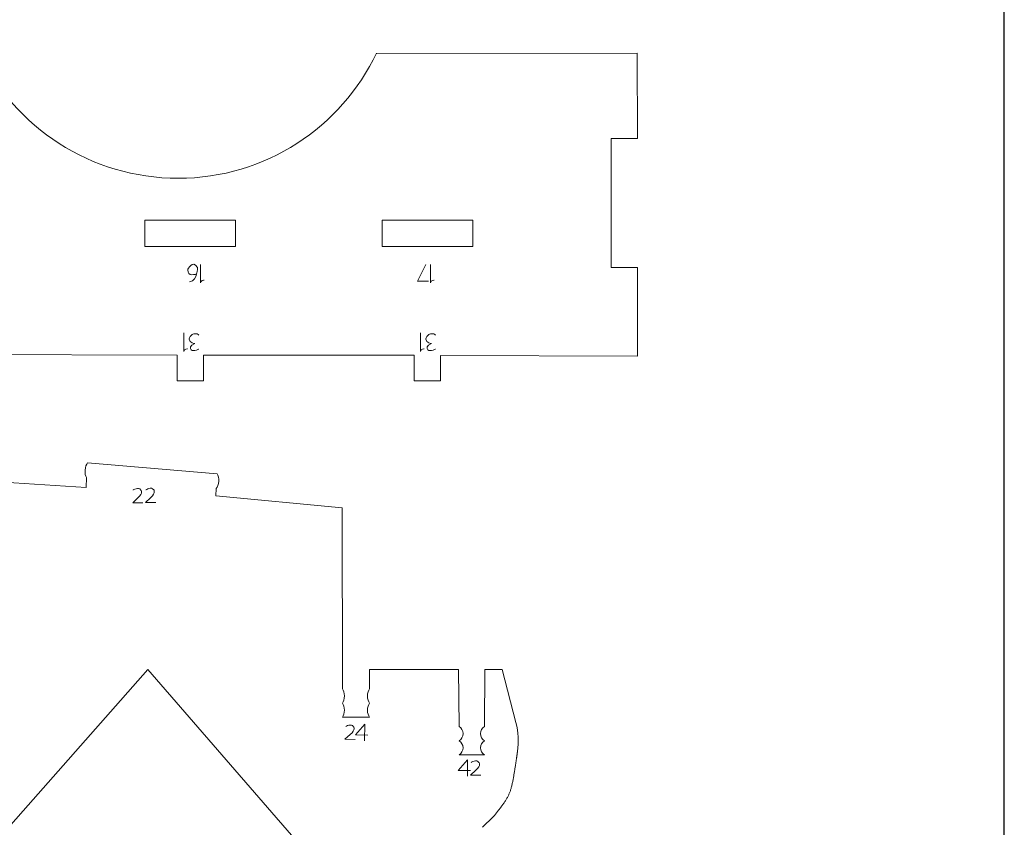
# Model space of a CAD drawing. Units: centimetres. Extents: x -25 to 25, y -32.5 to 32.5.
# Drawn here: x 13.3 to 25, y -22.7 to -13.1 of the extents above; entities that cross this region are included whole.
import ezdxf

# ---------------------------------------------------------------- set-up
doc = ezdxf.new("R2010")
doc.units = ezdxf.units.CM
doc.header["$MEASUREMENT"] = 0
doc.layers.add('Capa 1', color=7, linetype='Continuous')

msp = doc.modelspace()

# ---------------------------------------------------------------- linework, layer by layer
at = {"layer": 'Capa 1', "color": 254}
msp.add_lwpolyline([(-25, -32.5), (25, -32.5), (25, 32.5), (-25, 32.5), (-25, -32.5)], close=True, dxfattribs=at)
at = {"layer": 'Capa 1', "color": 250, "lineweight": 9}
for points, knots in [([(17.55985, -13.48393), (17.14206, -14.36155), (16.24701, -14.96815), (15.21029, -14.96815), (15.21029, -14.96815), (14.17233, -14.96815), (13.26519, -14.36529), (12.85922, -13.48075)], [0, 0, 0, 0, 0.33333333, 0.33333333, 0.33333333, 0.33333333, 1, 1, 1, 1]), ([(17.55491, -13.49427), (17.55491, -13.49427), (20.65085, -13.48735), (20.65085, -13.48735), (20.65085, -13.48735), (20.65085, -13.48735), (20.65205, -14.49757), (20.65205, -14.49757)], [0, 0, 0, 0, 0.33333333, 0.33333333, 0.33333333, 0.33333333, 1, 1, 1, 1]), ([(20.65205, -16.02719), (20.65205, -16.02719), (20.33996, -16.02719), (20.33996, -16.02719), (20.33996, -16.02719), (20.33996, -16.02719), (20.33996, -14.49757), (20.33996, -14.49757), (20.33996, -14.49757), (20.33996, -14.49757), (20.65205, -14.49757), (20.65205, -14.49757)], [0, 0, 0, 0, 0.25, 0.25, 0.25, 0.25, 0.5, 0.5, 0.5, 0.5, 1, 1, 1, 1]), ([(14.81515, -15.46279), (14.81515, -15.46279), (15.88862, -15.46279), (15.88862, -15.46279), (15.88862, -15.46279), (15.88862, -15.46279), (15.88862, -15.77488), (15.88862, -15.77488), (15.88862, -15.77488), (15.88862, -15.77488), (14.81515, -15.77488), (14.81515, -15.77488), (14.81515, -15.77488), (14.81515, -15.77488), (14.81515, -15.46279), (14.81515, -15.46279)], [0, 0, 0, 0, 0.2, 0.2, 0.2, 0.2, 0.4, 0.4, 0.4, 0.4, 0.6, 0.6, 0.6, 0.6, 1, 1, 1, 1]), ([(17.6273, -15.46279), (17.6273, -15.46279), (18.70076, -15.46279), (18.70076, -15.46279), (18.70076, -15.46279), (18.70076, -15.46279), (18.70076, -15.77488), (18.70076, -15.77488), (18.70076, -15.77488), (18.70076, -15.77488), (17.6273, -15.77488), (17.6273, -15.77488), (17.6273, -15.77488), (17.6273, -15.77488), (17.6273, -15.46279), (17.6273, -15.46279)], [0, 0, 0, 0, 0.2, 0.2, 0.2, 0.2, 0.4, 0.4, 0.4, 0.4, 0.6, 0.6, 0.6, 0.6, 1, 1, 1, 1]), ([(10.9428, -17.05085), (10.9428, -17.05085), (12.38493, -17.05457), (12.38493, -17.05457), (12.38493, -17.05457), (12.38493, -17.05457), (12.37712, -17.37172), (12.37712, -17.37172), (12.37712, -17.37172), (12.37712, -17.37172), (12.69243, -17.37037), (12.69243, -17.37037), (12.69243, -17.37037), (12.69243, -17.37037), (12.69379, -17.05592), (12.69379, -17.05592), (12.69379, -17.05592), (12.69379, -17.05592), (15.19584, -17.06292), (15.19584, -17.06292), (15.19584, -17.06292), (15.19584, -17.06292), (15.19584, -17.37037), (15.19584, -17.37037), (15.19584, -17.37037), (15.19584, -17.37037), (15.50793, -17.37037), (15.50793, -17.37037), (15.50793, -17.37037), (15.50793, -17.37037), (15.50793, -17.06379), (15.50793, -17.06379), (15.50793, -17.06379), (15.50793, -17.06379), (18.00802, -17.06609), (18.00802, -17.06609), (18.00802, -17.06609), (18.00802, -17.06609), (18.00799, -17.37037), (18.00799, -17.37037), (18.00799, -17.37037), (18.00799, -17.37037), (18.32008, -17.37037), (18.32008, -17.37037), (18.32008, -17.37037), (18.32008, -17.37037), (18.32011, -17.06696), (18.32011, -17.06696), (18.32011, -17.06696), (18.32011, -17.06696), (20.65255, -17.07816), (20.65255, -17.07816)], [0, 0, 0, 0, 0.07142857, 0.07142857, 0.07142857, 0.07142857, 0.14285714, 0.14285714, 0.14285714, 0.14285714, 0.21428571, 0.21428571, 0.21428571, 0.21428571, 0.28571429, 0.28571429, 0.28571429, 0.28571429, 0.35714286, 0.35714286, 0.35714286, 0.35714286, 0.42857143, 0.42857143, 0.42857143, 0.42857143, 0.5, 0.5, 0.5, 0.5, 0.57142857, 0.57142857, 0.57142857, 0.57142857, 0.64285714, 0.64285714, 0.64285714, 0.64285714, 0.71428571, 0.71428571, 0.71428571, 0.71428571, 0.78571429, 0.78571429, 0.78571429, 0.78571429, 0.85714286, 0.85714286, 0.85714286, 0.85714286, 1, 1, 1, 1]), ([(14.12338, -18.5152), (14.12338, -18.5152), (14.11749, -18.63246), (14.11749, -18.63246), (14.11749, -18.63246), (14.11749, -18.63246), (12.76741, -18.54376), (12.76741, -18.54376), (12.76741, -18.54376), (12.76741, -18.54376), (12.53456, -18.75241), (12.53456, -18.75241), (12.53456, -18.75241), (12.53456, -18.75241), (12.24669, -18.44066), (12.24669, -18.44066), (12.24669, -18.44066), (12.24669, -18.44066), (12.47461, -18.22745), (12.47461, -18.22745), (12.47461, -18.22745), (12.47461, -18.22745), (12.26141, -17.99954), (12.26141, -17.99954), (12.26141, -17.99954), (12.26141, -17.99954), (12.03348, -18.21274), (12.03348, -18.21274), (12.03348, -18.21274), (12.03348, -18.21274), (11.73112, -18.26172), (11.73112, -18.26172)], [0, 0, 0, 0, 0.11111111, 0.11111111, 0.11111111, 0.11111111, 0.22222222, 0.22222222, 0.22222222, 0.22222222, 0.33333333, 0.33333333, 0.33333333, 0.33333333, 0.44444444, 0.44444444, 0.44444444, 0.44444444, 0.55555556, 0.55555556, 0.55555556, 0.55555556, 0.66666667, 0.66666667, 0.66666667, 0.66666667, 0.77777778, 0.77777778, 0.77777778, 0.77777778, 1, 1, 1, 1]), ([(14.13667, -18.34222), (14.12104, -18.35938), (14.10917, -18.39058), (14.10638, -18.42689), (14.10638, -18.42689), (14.10359, -18.46321), (14.11056, -18.49585), (14.12338, -18.5152)], [0, 0, 0, 0, 0.33333333, 0.33333333, 0.33333333, 0.33333333, 1, 1, 1, 1]), ([(15.67246, -18.47133), (15.68551, -18.49053), (15.69287, -18.52309), (15.6905, -18.55943), (15.6905, -18.55943), (15.68814, -18.59577), (15.67663, -18.6271), (15.6612, -18.64445)], [0, 0, 0, 0, 0.33333333, 0.33333333, 0.33333333, 0.33333333, 1, 1, 1, 1]), ([(17.15388, -18.87212), (17.15388, -18.87212), (15.65733, -18.73332), (15.65733, -18.73332), (15.65733, -18.73332), (15.65733, -18.73332), (15.6612, -18.64445), (15.6612, -18.64445)], [0, 0, 0, 0, 0.33333333, 0.33333333, 0.33333333, 0.33333333, 1, 1, 1, 1]), ([(16.65428, -22.86943), (16.65428, -22.86943), (14.86056, -23.83852), (14.86056, -23.83852), (14.86056, -23.83852), (14.86056, -23.83852), (13.04467, -22.83197), (13.04467, -22.83197), (13.04467, -22.83197), (13.04467, -22.83197), (14.8515, -20.78787), (14.8515, -20.78787), (14.8515, -20.78787), (14.8515, -20.78787), (16.65428, -22.86943), (16.65428, -22.86943)], [0, 0, 0, 0, 0.2, 0.2, 0.2, 0.2, 0.4, 0.4, 0.4, 0.4, 0.6, 0.6, 0.6, 0.6, 1, 1, 1, 1]), ([(18.2986, -20.78752), (18.2986, -20.78752), (17.47747, -20.78924), (17.47747, -20.78924), (17.47747, -20.78924), (17.47747, -20.78924), (17.47747, -21.01887), (17.47747, -21.01887)], [0, 0, 0, 0, 0.33333333, 0.33333333, 0.33333333, 0.33333333, 1, 1, 1, 1]), ([(18.5389, -21.46464), (18.5389, -21.46464), (18.5334, -20.78924), (18.5334, -20.78924), (18.5334, -20.78924), (18.5334, -20.78924), (18.2986, -20.78752), (18.2986, -20.78752)], [0, 0, 0, 0, 0.33333333, 0.33333333, 0.33333333, 0.33333333, 1, 1, 1, 1]), ([(18.81599, -22.65942), (18.81599, -22.65942), (18.94345, -22.53726), (18.94345, -22.53726), (18.94345, -22.53726), (18.94345, -22.53726), (18.94752, -22.53212), (18.94752, -22.53212), (18.94752, -22.53212), (18.94752, -22.53212), (18.95197, -22.5265), (18.95197, -22.5265), (18.95197, -22.5265), (18.95197, -22.5265), (18.95675, -22.52048), (18.95675, -22.52048), (18.95675, -22.52048), (18.95675, -22.52048), (18.96182, -22.51405), (18.96182, -22.51405), (18.96182, -22.51405), (18.96182, -22.51405), (18.96715, -22.50727), (18.96715, -22.50727), (18.96715, -22.50727), (18.96715, -22.50727), (18.97276, -22.50015), (18.97276, -22.50015), (18.97276, -22.50015), (18.97276, -22.50015), (18.97857, -22.49274), (18.97857, -22.49274), (18.97857, -22.49274), (18.97857, -22.49274), (18.98457, -22.48507), (18.98457, -22.48507), (18.98457, -22.48507), (18.98457, -22.48507), (18.99072, -22.47716), (18.99072, -22.47716), (18.99072, -22.47716), (18.99072, -22.47716), (18.997, -22.46907), (18.997, -22.46907), (18.997, -22.46907), (18.997, -22.46907), (19.00339, -22.46079), (19.00339, -22.46079), (19.00339, -22.46079), (19.00339, -22.46079), (19.00984, -22.45239), (19.00984, -22.45239), (19.00984, -22.45239), (19.00984, -22.45239), (19.01633, -22.44388), (19.01633, -22.44388), (19.01633, -22.44388), (19.01633, -22.44388), (19.02283, -22.43531), (19.02283, -22.43531), (19.02283, -22.43531), (19.02283, -22.43531), (19.02931, -22.42671), (19.02931, -22.42671), (19.02931, -22.42671), (19.02931, -22.42671), (19.03576, -22.41808), (19.03576, -22.41808), (19.03576, -22.41808), (19.03576, -22.41808), (19.04213, -22.40949), (19.04213, -22.40949), (19.04213, -22.40949), (19.04213, -22.40949), (19.04839, -22.40097), (19.04839, -22.40097), (19.04839, -22.40097), (19.04839, -22.40097), (19.05452, -22.39253), (19.05452, -22.39253), (19.05452, -22.39253), (19.05452, -22.39253), (19.06051, -22.38424), (19.06051, -22.38424), (19.06051, -22.38424), (19.06051, -22.38424), (19.06629, -22.37606), (19.06629, -22.37606), (19.06629, -22.37606), (19.06629, -22.37606), (19.07189, -22.36805), (19.07189, -22.36805), (19.07189, -22.36805), (19.07189, -22.36805), (19.07731, -22.36015), (19.07731, -22.36015), (19.07731, -22.36015), (19.07731, -22.36015), (19.08255, -22.35235), (19.08255, -22.35235), (19.08255, -22.35235), (19.08255, -22.35235), (19.08763, -22.34463), (19.08763, -22.34463), (19.08763, -22.34463), (19.08763, -22.34463), (19.09253, -22.33698), (19.09253, -22.33698), (19.09253, -22.33698), (19.09253, -22.33698), (19.09727, -22.32935), (19.09727, -22.32935), (19.09727, -22.32935), (19.09727, -22.32935), (19.10185, -22.32177), (19.10185, -22.32177), (19.10185, -22.32177), (19.10185, -22.32177), (19.10629, -22.31419), (19.10629, -22.31419), (19.10629, -22.31419), (19.10629, -22.31419), (19.11057, -22.30659), (19.11057, -22.30659), (19.11057, -22.30659), (19.11057, -22.30659), (19.1147, -22.29896), (19.1147, -22.29896), (19.1147, -22.29896), (19.1147, -22.29896), (19.1187, -22.29128), (19.1187, -22.29128), (19.1187, -22.29128), (19.1187, -22.29128), (19.12256, -22.28352), (19.12256, -22.28352), (19.12256, -22.28352), (19.12256, -22.28352), (19.12629, -22.27568), (19.12629, -22.27568), (19.12629, -22.27568), (19.12629, -22.27568), (19.1299, -22.26773), (19.1299, -22.26773), (19.1299, -22.26773), (19.1299, -22.26773), (19.13337, -22.25964), (19.13337, -22.25964), (19.13337, -22.25964), (19.13337, -22.25964), (19.13674, -22.25142), (19.13674, -22.25142), (19.13674, -22.25142), (19.13674, -22.25142), (19.13999, -22.24302), (19.13999, -22.24302), (19.13999, -22.24302), (19.13999, -22.24302), (19.14314, -22.23444), (19.14314, -22.23444), (19.14314, -22.23444), (19.14314, -22.23444), (19.14617, -22.22565), (19.14617, -22.22565), (19.14617, -22.22565), (19.14617, -22.22565), (19.14911, -22.21664), (19.14911, -22.21664), (19.14911, -22.21664), (19.14911, -22.21664), (19.15195, -22.20742), (19.15195, -22.20742), (19.15195, -22.20742), (19.15195, -22.20742), (19.15471, -22.19801), (19.15471, -22.19801), (19.15471, -22.19801), (19.15471, -22.19801), (19.15738, -22.18842), (19.15738, -22.18842), (19.15738, -22.18842), (19.15738, -22.18842), (19.15995, -22.17867), (19.15995, -22.17867), (19.15995, -22.17867), (19.15995, -22.17867), (19.16246, -22.16875), (19.16246, -22.16875), (19.16246, -22.16875), (19.16246, -22.16875), (19.16488, -22.15871), (19.16488, -22.15871), (19.16488, -22.15871), (19.16488, -22.15871), (19.16722, -22.14854), (19.16722, -22.14854), (19.16722, -22.14854), (19.16722, -22.14854), (19.1695, -22.13827), (19.1695, -22.13827), (19.1695, -22.13827), (19.1695, -22.13827), (19.17172, -22.12791), (19.17172, -22.12791), (19.17172, -22.12791), (19.17172, -22.12791), (19.17386, -22.11747), (19.17386, -22.11747), (19.17386, -22.11747), (19.17386, -22.11747), (19.17595, -22.10696), (19.17595, -22.10696), (19.17595, -22.10696), (19.17595, -22.10696), (19.17798, -22.09639), (19.17798, -22.09639), (19.17798, -22.09639), (19.17798, -22.09639), (19.17996, -22.08581), (19.17996, -22.08581), (19.17996, -22.08581), (19.17996, -22.08581), (19.18189, -22.07521), (19.18189, -22.07521), (19.18189, -22.07521), (19.18189, -22.07521), (19.18378, -22.0646), (19.18378, -22.0646), (19.18378, -22.0646), (19.18378, -22.0646), (19.18562, -22.05399), (19.18562, -22.05399), (19.18562, -22.05399), (19.18562, -22.05399), (19.18742, -22.04341), (19.18742, -22.04341), (19.18742, -22.04341), (19.18742, -22.04341), (19.18919, -22.03287), (19.18919, -22.03287), (19.18919, -22.03287), (19.18919, -22.03287), (19.19092, -22.02238), (19.19092, -22.02238), (19.19092, -22.02238), (19.19092, -22.02238), (19.19264, -22.01196), (19.19264, -22.01196), (19.19264, -22.01196), (19.19264, -22.01196), (19.19432, -22.00163), (19.19432, -22.00163), (19.19432, -22.00163), (19.19432, -22.00163), (19.19598, -21.99138), (19.19598, -21.99138), (19.19598, -21.99138), (19.19598, -21.99138), (19.1976, -21.98125), (19.1976, -21.98125), (19.1976, -21.98125), (19.1976, -21.98125), (19.1992, -21.97124), (19.1992, -21.97124), (19.1992, -21.97124), (19.1992, -21.97124), (19.20076, -21.96136), (19.20076, -21.96136), (19.20076, -21.96136), (19.20076, -21.96136), (19.20229, -21.95162), (19.20229, -21.95162), (19.20229, -21.95162), (19.20229, -21.95162), (19.20378, -21.94206), (19.20378, -21.94206), (19.20378, -21.94206), (19.20378, -21.94206), (19.20523, -21.93267), (19.20523, -21.93267), (19.20523, -21.93267), (19.20523, -21.93267), (19.20664, -21.92346), (19.20664, -21.92346), (19.20664, -21.92346), (19.20664, -21.92346), (19.20803, -21.91445), (19.20803, -21.91445), (19.20803, -21.91445), (19.20803, -21.91445), (19.20935, -21.90565), (19.20935, -21.90565), (19.20935, -21.90565), (19.20935, -21.90565), (19.21065, -21.89709), (19.21065, -21.89709), (19.21065, -21.89709), (19.21065, -21.89709), (19.21192, -21.88876), (19.21192, -21.88876), (19.21192, -21.88876), (19.21192, -21.88876), (19.21312, -21.88067), (19.21312, -21.88067), (19.21312, -21.88067), (19.21312, -21.88067), (19.21428, -21.87288), (19.21428, -21.87288), (19.21428, -21.87288), (19.21428, -21.87288), (19.2154, -21.86535), (19.2154, -21.86535), (19.2154, -21.86535), (19.2154, -21.86535), (19.21648, -21.85811), (19.21648, -21.85811), (19.21648, -21.85811), (19.21648, -21.85811), (19.2175, -21.85117), (19.2175, -21.85117), (19.2175, -21.85117), (19.2175, -21.85117), (19.21848, -21.84456), (19.21848, -21.84456), (19.21848, -21.84456), (19.21848, -21.84456), (19.21941, -21.83828), (19.21941, -21.83828), (19.21941, -21.83828), (19.21941, -21.83828), (19.22029, -21.83232), (19.22029, -21.83232), (19.22029, -21.83232), (19.22029, -21.83232), (19.22112, -21.82667), (19.22112, -21.82667), (19.22112, -21.82667), (19.22112, -21.82667), (19.2219, -21.82133), (19.2219, -21.82133), (19.2219, -21.82133), (19.2219, -21.82133), (19.22264, -21.8163), (19.22264, -21.8163), (19.22264, -21.8163), (19.22264, -21.8163), (19.22334, -21.81155), (19.22334, -21.81155), (19.22334, -21.81155), (19.22334, -21.81155), (19.22399, -21.80707), (19.22399, -21.80707), (19.22399, -21.80707), (19.22399, -21.80707), (19.22461, -21.80287), (19.22461, -21.80287), (19.22461, -21.80287), (19.22461, -21.80287), (19.22519, -21.79894), (19.22519, -21.79894), (19.22519, -21.79894), (19.22519, -21.79894), (19.22572, -21.79524), (19.22572, -21.79524), (19.22572, -21.79524), (19.22572, -21.79524), (19.22622, -21.7918), (19.22622, -21.7918), (19.22622, -21.7918), (19.22622, -21.7918), (19.22669, -21.7886), (19.22669, -21.7886), (19.22669, -21.7886), (19.22669, -21.7886), (19.22713, -21.78561), (19.22713, -21.78561), (19.22713, -21.78561), (19.22713, -21.78561), (19.22752, -21.78284), (19.22752, -21.78284), (19.22752, -21.78284), (19.22752, -21.78284), (19.22789, -21.78028), (19.22789, -21.78028), (19.22789, -21.78028), (19.22789, -21.78028), (19.22824, -21.77793), (19.22824, -21.77793), (19.22824, -21.77793), (19.22824, -21.77793), (19.22855, -21.77577), (19.22855, -21.77577), (19.22855, -21.77577), (19.22855, -21.77577), (19.22883, -21.77378), (19.22883, -21.77378), (19.22883, -21.77378), (19.22883, -21.77378), (19.22908, -21.77198), (19.22908, -21.77198), (19.22908, -21.77198), (19.22908, -21.77198), (19.23082, -21.75993), (19.23082, -21.75993), (19.23082, -21.75993), (19.24719, -21.64626), (19.24078, -21.5305), (19.21197, -21.41932), (19.21197, -21.41932), (19.21197, -21.41932), (19.04909, -20.79097), (19.04909, -20.79097), (19.04909, -20.79097), (19.04909, -20.79097), (18.84549, -20.78924), (18.84549, -20.78924), (18.84549, -20.78924), (18.84549, -20.78924), (18.83891, -21.4648), (18.83891, -21.4648)], [0, 0, 0, 0, 0.00943396, 0.00943396, 0.00943396, 0.00943396, 0.01886792, 0.01886792, 0.01886792, 0.01886792, 0.02830189, 0.02830189, 0.02830189, 0.02830189, 0.03773585, 0.03773585, 0.03773585, 0.03773585, 0.04716981, 0.04716981, 0.04716981, 0.04716981, 0.05660377, 0.05660377, 0.05660377, 0.05660377, 0.06603774, 0.06603774, 0.06603774, 0.06603774, 0.0754717, 0.0754717, 0.0754717, 0.0754717, 0.08490566, 0.08490566, 0.08490566, 0.08490566, 0.09433962, 0.09433962, 0.09433962, 0.09433962, 0.10377358, 0.10377358, 0.10377358, 0.10377358, 0.11320755, 0.11320755, 0.11320755, 0.11320755, 0.12264151, 0.12264151, 0.12264151, 0.12264151, 0.13207547, 0.13207547, 0.13207547, 0.13207547, 0.14150943, 0.14150943, 0.14150943, 0.14150943, 0.1509434, 0.1509434, 0.1509434, 0.1509434, 0.16037736, 0.16037736, 0.16037736, 0.16037736, 0.16981132, 0.16981132, 0.16981132, 0.16981132, 0.17924528, 0.17924528, 0.17924528, 0.17924528, 0.18867925, 0.18867925, 0.18867925, 0.18867925, 0.19811321, 0.19811321, 0.19811321, 0.19811321, 0.20754717, 0.20754717, 0.20754717, 0.20754717, 0.21698113, 0.21698113, 0.21698113, 0.21698113, 0.22641509, 0.22641509, 0.22641509, 0.22641509, 0.23584906, 0.23584906, 0.23584906, 0.23584906, 0.24528302, 0.24528302, 0.24528302, 0.24528302, 0.25471698, 0.25471698, 0.25471698, 0.25471698, 0.26415094, 0.26415094, 0.26415094, 0.26415094, 0.27358491, 0.27358491, 0.27358491, 0.27358491, 0.28301887, 0.28301887, 0.28301887, 0.28301887, 0.29245283, 0.29245283, 0.29245283, 0.29245283, 0.30188679, 0.30188679, 0.30188679, 0.30188679, 0.31132075, 0.31132075, 0.31132075, 0.31132075, 0.32075472, 0.32075472, 0.32075472, 0.32075472, 0.33018868, 0.33018868, 0.33018868, 0.33018868, 0.33962264, 0.33962264, 0.33962264, 0.33962264, 0.3490566, 0.3490566, 0.3490566, 0.3490566, 0.35849057, 0.35849057, 0.35849057, 0.35849057, 0.36792453, 0.36792453, 0.36792453, 0.36792453, 0.37735849, 0.37735849, 0.37735849, 0.37735849, 0.38679245, 0.38679245, 0.38679245, 0.38679245, 0.39622642, 0.39622642, 0.39622642, 0.39622642, 0.40566038, 0.40566038, 0.40566038, 0.40566038, 0.41509434, 0.41509434, 0.41509434, 0.41509434, 0.4245283, 0.4245283, 0.4245283, 0.4245283, 0.43396226, 0.43396226, 0.43396226, 0.43396226, 0.44339623, 0.44339623, 0.44339623, 0.44339623, 0.45283019, 0.45283019, 0.45283019, 0.45283019, 0.46226415, 0.46226415, 0.46226415, 0.46226415, 0.47169811, 0.47169811, 0.47169811, 0.47169811, 0.48113208, 0.48113208, 0.48113208, 0.48113208, 0.49056604, 0.49056604, 0.49056604, 0.49056604, 0.5, 0.5, 0.5, 0.5, 0.50943396, 0.50943396, 0.50943396, 0.50943396, 0.51886792, 0.51886792, 0.51886792, 0.51886792, 0.52830189, 0.52830189, 0.52830189, 0.52830189, 0.53773585, 0.53773585, 0.53773585, 0.53773585, 0.54716981, 0.54716981, 0.54716981, 0.54716981, 0.55660377, 0.55660377, 0.55660377, 0.55660377, 0.56603774, 0.56603774, 0.56603774, 0.56603774, 0.5754717, 0.5754717, 0.5754717, 0.5754717, 0.58490566, 0.58490566, 0.58490566, 0.58490566, 0.59433962, 0.59433962, 0.59433962, 0.59433962, 0.60377358, 0.60377358, 0.60377358, 0.60377358, 0.61320755, 0.61320755, 0.61320755, 0.61320755, 0.62264151, 0.62264151, 0.62264151, 0.62264151, 0.63207547, 0.63207547, 0.63207547, 0.63207547, 0.64150943, 0.64150943, 0.64150943, 0.64150943, 0.6509434, 0.6509434, 0.6509434, 0.6509434, 0.66037736, 0.66037736, 0.66037736, 0.66037736, 0.66981132, 0.66981132, 0.66981132, 0.66981132, 0.67924528, 0.67924528, 0.67924528, 0.67924528, 0.68867925, 0.68867925, 0.68867925, 0.68867925, 0.69811321, 0.69811321, 0.69811321, 0.69811321, 0.70754717, 0.70754717, 0.70754717, 0.70754717, 0.71698113, 0.71698113, 0.71698113, 0.71698113, 0.72641509, 0.72641509, 0.72641509, 0.72641509, 0.73584906, 0.73584906, 0.73584906, 0.73584906, 0.74528302, 0.74528302, 0.74528302, 0.74528302, 0.75471698, 0.75471698, 0.75471698, 0.75471698, 0.76415094, 0.76415094, 0.76415094, 0.76415094, 0.77358491, 0.77358491, 0.77358491, 0.77358491, 0.78301887, 0.78301887, 0.78301887, 0.78301887, 0.79245283, 0.79245283, 0.79245283, 0.79245283, 0.80188679, 0.80188679, 0.80188679, 0.80188679, 0.81132075, 0.81132075, 0.81132075, 0.81132075, 0.82075472, 0.82075472, 0.82075472, 0.82075472, 0.83018868, 0.83018868, 0.83018868, 0.83018868, 0.83962264, 0.83962264, 0.83962264, 0.83962264, 0.8490566, 0.8490566, 0.8490566, 0.8490566, 0.85849057, 0.85849057, 0.85849057, 0.85849057, 0.86792453, 0.86792453, 0.86792453, 0.86792453, 0.87735849, 0.87735849, 0.87735849, 0.87735849, 0.88679245, 0.88679245, 0.88679245, 0.88679245, 0.89622642, 0.89622642, 0.89622642, 0.89622642, 0.90566038, 0.90566038, 0.90566038, 0.90566038, 0.91509434, 0.91509434, 0.91509434, 0.91509434, 0.9245283, 0.9245283, 0.9245283, 0.9245283, 0.93396226, 0.93396226, 0.93396226, 0.93396226, 0.94339623, 0.94339623, 0.94339623, 0.94339623, 0.95283019, 0.95283019, 0.95283019, 0.95283019, 0.96226415, 0.96226415, 0.96226415, 0.96226415, 0.97169811, 0.97169811, 0.97169811, 0.97169811, 0.98113208, 0.98113208, 0.98113208, 0.98113208, 1, 1, 1, 1]), ([(17.15557, -21.01871), (17.17043, -21.03649), (17.18028, -21.06757), (17.18028, -21.10293), (17.18028, -21.10293), (17.18028, -21.13829), (17.17043, -21.16937), (17.15557, -21.18715)], [0, 0, 0, 0, 0.33333333, 0.33333333, 0.33333333, 0.33333333, 1, 1, 1, 1]), ([(17.47747, -21.01887), (17.46261, -21.03665), (17.45276, -21.06773), (17.45276, -21.10309), (17.45276, -21.10309), (17.45276, -21.13845), (17.46261, -21.16953), (17.47747, -21.18731)], [0, 0, 0, 0, 0.33333333, 0.33333333, 0.33333333, 0.33333333, 1, 1, 1, 1]), ([(17.15557, -21.18715), (17.17043, -21.20493), (17.18028, -21.23601), (17.18028, -21.27137), (17.18028, -21.27137), (17.18028, -21.30673), (17.17043, -21.33781), (17.15557, -21.35559)], [0, 0, 0, 0, 0.33333333, 0.33333333, 0.33333333, 0.33333333, 1, 1, 1, 1]), ([(17.47747, -21.18731), (17.46261, -21.20509), (17.45276, -21.23617), (17.45276, -21.27153), (17.45276, -21.27153), (17.45276, -21.30689), (17.46261, -21.33797), (17.47747, -21.35575)], [0, 0, 0, 0, 0.33333333, 0.33333333, 0.33333333, 0.33333333, 1, 1, 1, 1]), ([(18.5389, -21.46464), (18.5666, -21.48242), (18.58496, -21.5135), (18.58496, -21.54886), (18.58496, -21.54886), (18.58496, -21.58422), (18.5666, -21.6153), (18.5389, -21.63308)], [0, 0, 0, 0, 0.33333333, 0.33333333, 0.33333333, 0.33333333, 1, 1, 1, 1]), ([(18.83891, -21.4648), (18.81121, -21.48258), (18.79285, -21.51366), (18.79285, -21.54902), (18.79285, -21.54902), (18.79285, -21.58438), (18.81121, -21.61546), (18.83891, -21.63324)], [0, 0, 0, 0, 0.33333333, 0.33333333, 0.33333333, 0.33333333, 1, 1, 1, 1]), ([(18.5389, -21.63308), (18.5666, -21.65086), (18.58496, -21.68194), (18.58496, -21.7173), (18.58496, -21.7173), (18.58496, -21.75266), (18.5666, -21.78374), (18.5389, -21.80152)], [0, 0, 0, 0, 0.33333333, 0.33333333, 0.33333333, 0.33333333, 1, 1, 1, 1]), ([(18.83891, -21.63324), (18.81121, -21.65102), (18.79285, -21.6821), (18.79285, -21.71746), (18.79285, -21.71746), (18.79285, -21.75282), (18.81121, -21.7839), (18.83891, -21.80168)], [0, 0, 0, 0, 0.33333333, 0.33333333, 0.33333333, 0.33333333, 1, 1, 1, 1])]:
    msp.add_open_spline(points, degree=3, knots=knots, dxfattribs=at)
at = {"layer": 'Capa 1', "color": 240, "lineweight": 9}
for points, knots in [([(15.42589, -16.1019), (15.42589, -16.1019), (15.31787, -16.14409), (15.32302, -16.05185), (15.32302, -16.05185), (15.32302, -16.05185), (15.38043, -15.92518), (15.43792, -16.02472), (15.43792, -16.02472), (15.43792, -16.02472), (15.44306, -16.17564), (15.34536, -16.1962)], [0, 0, 0, 0, 0.25, 0.25, 0.25, 0.25, 0.5, 0.5, 0.5, 0.5, 1, 1, 1, 1]), ([(18.17436, -16.18849), (18.17436, -16.18849), (18.04405, -16.18849), (18.04405, -16.18849), (18.04405, -16.18849), (18.04405, -16.18849), (18.14519, -15.99127), (18.14519, -15.99127)], [0, 0, 0, 0, 0.33333333, 0.33333333, 0.33333333, 0.33333333, 1, 1, 1, 1]), ([(15.45499, -16.82882), (15.45499, -16.82882), (15.44747, -16.8096), (15.40996, -16.81085), (15.40996, -16.81085), (15.3905, -16.81149), (15.37656, -16.81845), (15.36645, -16.82641), (15.36645, -16.82641), (15.34179, -16.84586), (15.34052, -16.87607), (15.34052, -16.87607), (15.34052, -16.87607), (15.34179, -16.91946), (15.40548, -16.92783), (15.40548, -16.92783), (15.40548, -16.92783), (15.3431, -16.95102), (15.35597, -16.98444), (15.35597, -16.98444), (15.35597, -16.98444), (15.36496, -17.03586), (15.45499, -16.99218), (15.45499, -16.99218)], [0, 0, 0, 0, 0.14285714, 0.14285714, 0.14285714, 0.14285714, 0.28571429, 0.28571429, 0.28571429, 0.28571429, 0.42857143, 0.42857143, 0.42857143, 0.42857143, 0.57142857, 0.57142857, 0.57142857, 0.57142857, 0.71428571, 0.71428571, 0.71428571, 0.71428571, 1, 1, 1, 1]), ([(18.25969, -16.82882), (18.25969, -16.82882), (18.25217, -16.8096), (18.21466, -16.81085), (18.21466, -16.81085), (18.1952, -16.81149), (18.18126, -16.81845), (18.17115, -16.82641), (18.17115, -16.82641), (18.14649, -16.84586), (18.14522, -16.87607), (18.14522, -16.87607), (18.14522, -16.87607), (18.14649, -16.91946), (18.21018, -16.92783), (18.21018, -16.92783), (18.21018, -16.92783), (18.1478, -16.95102), (18.16067, -16.98444), (18.16067, -16.98444), (18.16067, -16.98444), (18.16966, -17.03586), (18.25969, -16.99218), (18.25969, -16.99218)], [0, 0, 0, 0, 0.14285714, 0.14285714, 0.14285714, 0.14285714, 0.28571429, 0.28571429, 0.28571429, 0.28571429, 0.42857143, 0.42857143, 0.42857143, 0.42857143, 0.57142857, 0.57142857, 0.57142857, 0.57142857, 0.71428571, 0.71428571, 0.71428571, 0.71428571, 1, 1, 1, 1]), ([(14.67502, -18.6638), (14.67502, -18.6638), (14.73863, -18.62028), (14.76758, -18.66226), (14.76758, -18.66226), (14.76758, -18.66226), (14.80028, -18.69387), (14.73058, -18.75677)], [0, 0, 0, 0, 0.33333333, 0.33333333, 0.33333333, 0.33333333, 1, 1, 1, 1]), ([(14.8267, -18.66128), (14.8267, -18.66128), (14.89031, -18.61776), (14.91927, -18.65974), (14.91927, -18.65974), (14.91927, -18.65974), (14.95196, -18.69135), (14.88227, -18.75425)], [0, 0, 0, 0, 0.33333333, 0.33333333, 0.33333333, 0.33333333, 1, 1, 1, 1]), ([(14.73058, -18.75677), (14.73058, -18.75677), (14.67111, -18.81434), (14.67111, -18.81434), (14.67111, -18.81434), (14.67111, -18.81434), (14.79106, -18.81234), (14.79106, -18.81234)], [0, 0, 0, 0, 0.33333333, 0.33333333, 0.33333333, 0.33333333, 1, 1, 1, 1]), ([(14.88227, -18.75425), (14.88227, -18.75425), (14.8228, -18.81181), (14.8228, -18.81181), (14.8228, -18.81181), (14.8228, -18.81181), (14.94275, -18.80982), (14.94275, -18.80982)], [0, 0, 0, 0, 0.33333333, 0.33333333, 0.33333333, 0.33333333, 1, 1, 1, 1]), ([(17.19529, -21.465), (17.19529, -21.465), (17.26054, -21.42398), (17.28785, -21.46705), (17.28785, -21.46705), (17.28785, -21.46705), (17.31929, -21.4999), (17.24721, -21.56005)], [0, 0, 0, 0, 0.33333333, 0.33333333, 0.33333333, 0.33333333, 1, 1, 1, 1]), ([(17.45547, -21.56743), (17.45547, -21.56743), (17.31022, -21.5642), (17.31022, -21.5642), (17.31022, -21.5642), (17.31022, -21.5642), (17.42233, -21.43807), (17.42233, -21.43807), (17.42233, -21.43807), (17.42233, -21.43807), (17.41925, -21.63353), (17.41925, -21.63353)], [0, 0, 0, 0, 0.25, 0.25, 0.25, 0.25, 0.5, 0.5, 0.5, 0.5, 1, 1, 1, 1]), ([(17.24721, -21.56005), (17.24721, -21.56005), (17.18555, -21.61526), (17.18555, -21.61526), (17.18555, -21.61526), (17.18555, -21.61526), (17.30549, -21.61793), (17.30549, -21.61793)], [0, 0, 0, 0, 0.33333333, 0.33333333, 0.33333333, 0.33333333, 1, 1, 1, 1]), ([(18.67257, -21.98666), (18.67257, -21.98666), (18.52729, -21.98666), (18.52729, -21.98666), (18.52729, -21.98666), (18.52729, -21.98666), (18.63657, -21.85806), (18.63657, -21.85806), (18.63657, -21.85806), (18.63657, -21.85806), (18.63783, -22.05355), (18.63783, -22.05355)], [0, 0, 0, 0, 0.25, 0.25, 0.25, 0.25, 0.5, 0.5, 0.5, 0.5, 1, 1, 1, 1]), ([(18.68148, -21.89002), (18.68148, -21.89002), (18.7458, -21.84757), (18.77406, -21.89002), (18.77406, -21.89002), (18.77406, -21.89002), (18.80622, -21.92217), (18.73549, -21.9839)], [0, 0, 0, 0, 0.33333333, 0.33333333, 0.33333333, 0.33333333, 1, 1, 1, 1]), ([(18.73549, -21.9839), (18.73549, -21.9839), (18.67507, -22.04047), (18.67507, -22.04047), (18.67507, -22.04047), (18.67507, -22.04047), (18.79504, -22.04047), (18.79504, -22.04047)], [0, 0, 0, 0, 0.33333333, 0.33333333, 0.33333333, 0.33333333, 1, 1, 1, 1])]:
    msp.add_open_spline(points, degree=3, knots=knots, dxfattribs=at)
for points in [[(15.47253, -16.2075), (15.47253, -16.2075), (15.47253, -15.98955), (15.47253, -15.98955)], [(18.20118, -16.20601), (18.20118, -16.20601), (18.20118, -15.98805), (18.20118, -15.98805)], [(15.51627, -16.1769), (15.51627, -16.1769), (15.47423, -16.17861), (15.47253, -16.2075)], [(18.24493, -16.1754), (18.24493, -16.1754), (18.20289, -16.17712), (18.20118, -16.20601)], [(15.27783, -17.01911), (15.27783, -17.01911), (15.27783, -16.80116), (15.27783, -16.80116)], [(18.08252, -17.01911), (18.08252, -17.01911), (18.08252, -16.80116), (18.08252, -16.80116)], [(15.32157, -16.98851), (15.32157, -16.98851), (15.27953, -16.99022), (15.27783, -17.01911)], [(18.12627, -16.98851), (18.12627, -16.98851), (18.08423, -16.99022), (18.08252, -17.01911)]]:
    msp.add_open_spline(points, degree=3, dxfattribs=at)
at = {"layer": 'Capa 1', "color": 250, "lineweight": 9}
for points in [[(20.65205, -16.02719), (20.65205, -16.02719), (20.65255, -17.07816), (20.65255, -17.07816)], [(15.67247, -18.47133), (15.67247, -18.47133), (14.13668, -18.34222), (14.13668, -18.34222)], [(17.15557, -21.01871), (17.15557, -21.01871), (17.15388, -18.87212), (17.15388, -18.87212)], [(17.47747, -21.35575), (17.47747, -21.35575), (17.15557, -21.35559), (17.15557, -21.35559)], [(18.83891, -21.80168), (18.83891, -21.80168), (18.5389, -21.80152), (18.5389, -21.80152)]]:
    msp.add_open_spline(points, degree=3, dxfattribs=at)

doc.saveas('drawing.dxf')
